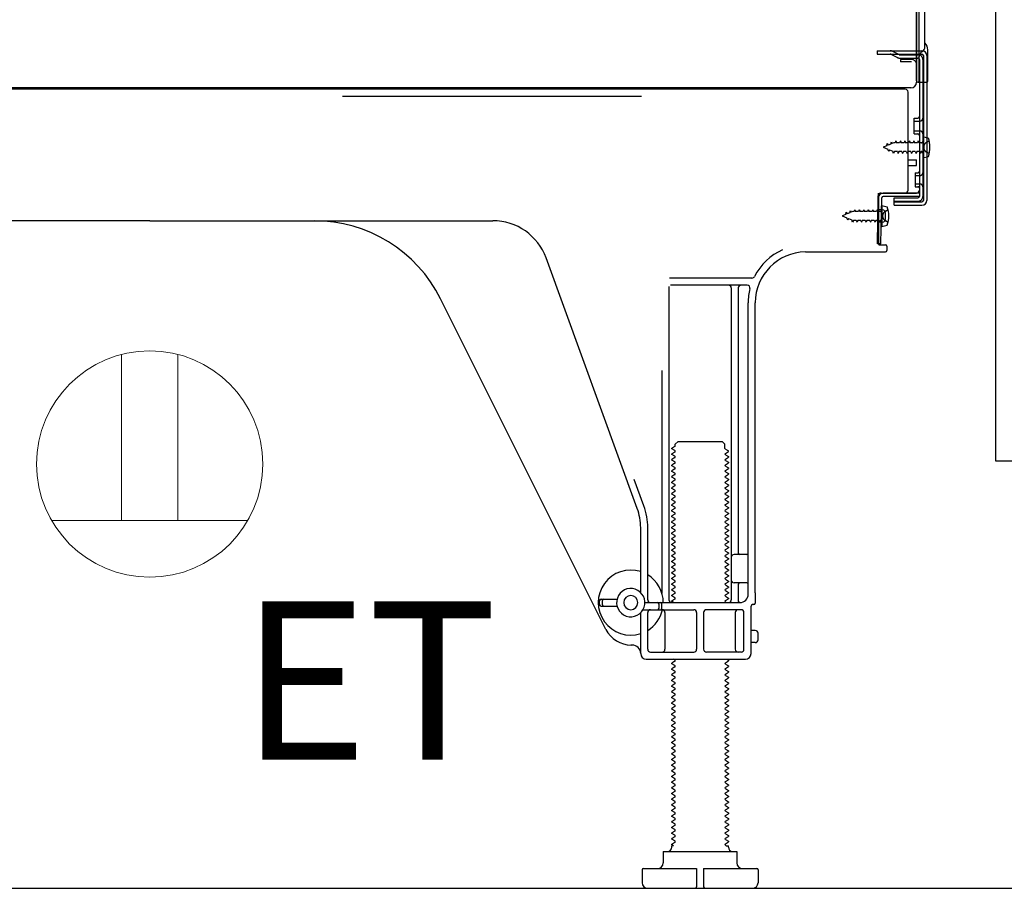
# Model space of a CAD drawing. Extents: x 27948 to 54421, y -22065 to -13195.
# Drawn here: x 50056 to 50404, y -19873 to -19565 of the extents above; entities that cross this region are included whole.
import ezdxf

# ---------------------------------------------------------------- set-up
doc = ezdxf.new("R2010")
doc.units = 0
doc.header["$LTSCALE"] = 50
doc.header["$MEASUREMENT"] = 0
doc.linetypes.add('HIDDEN', pattern=[0.375, 0.25, -0.125])
doc.linetypes.add('HIDDENNEW0', pattern=[4.5, 3, -1.5])
doc.layers.get('DEFPOINTS').update_dxf_attribs({"color": 146, "linetype": 'CONTINUOUS'})
for name, color, linetype in [('120-キャビネット（外）', 7, 'CONTINUOUS'), ('121-キャビネット（中）', 253, 'HIDDEN'), ('150-機器', 8, 'CONTINUOUS'), ('160-文字', 254, 'CONTINUOUS')]:
    doc.layers.add(name, color=color, linetype=linetype)
doc.styles.add('ＭＳ ゴシック', font='txt', dxfattribs={"height": 10})

# ---------------------------------------------------------------- blocks, each defined once
blk = doc.blocks.new('ｺﾝｾﾝﾄ 展開用')
at = {"layer": '160-文字', "color": 4, "linetype": 'Continuous', "lineweight": 20}
for p, q in [((-20, 34.64), (-20, -34.64)), ((38.73, 10), (-20, 10)), ((38.73, -10), (-20, -10))]:
    blk.add_line(p, q, dxfattribs=at)
blk.add_circle((0, 0), 40, dxfattribs=at)
blk = doc.blocks.new('A$C10992')
at = {"layer": '121-キャビネット（中）', "linetype": 'Continuous', "flags": 128}
blk.add_lwpolyline([(-16, -1), (-16, -669), (-42, -669), (-42, -1)], close=True, dxfattribs=at)
blk = doc.blocks.new('A$C29902')
at = {"layer": '120-キャビネット（外）'}
blk.add_blockref('A$C10992', (0, 0), dxfattribs=at)
blk = doc.blocks.new('A$C26669')
at = {"layer": '121-キャビネット（中）'}
blk.add_blockref('A$C29902', (0, 0), dxfattribs=at)

msp = doc.modelspace()

# ---------------------------------------------------------------- linework, layer by layer
at = {"layer": '121-キャビネット（中）', "linetype": 'Continuous', "ltscale": 2}
msp.add_line((49895.83, -19872.51), (50442.83, -19872.51), dxfattribs=at)
at = {"layer": '150-機器', "color": 13, "linetype": 'Continuous'}
for p, q in [((50373.79, -19587.01), (50373.79, -19472.51)), ((50372.79, -19539.51), (50372.79, -19587.51)), ((50372.79, -19572.71), (50372.79, -19551.88)), ((50375.79, -19575.02), (50375.79, -19562.53)), ((50373.79, -19570.38), (50373.79, -19565.51)), ((50372.79, -19587.01), (50372.79, -19572.71)), ((50373.83, -19576.41), (50374.73, -19576.41)), ((50373.83, -19577.61), (50374.73, -19577.61)), ((50375.23, -19578.11), (50375.23, -19629.31)), ((50376.43, -19578.11), (50376.43, -19629.31)), ((50376.79, -19587.01), (50376.79, -19576.07)), ((50373.83, -19579.51), (50373.83, -19627.91)), ((50373.3, -19587.51), (50376.29, -19587.51)), ((50373.83, -19587.01), (50373.83, -19593.51)), ((50368.83, -19590.01), (49834.83, -19590.01)), ((50370.95, -19589.51), (49838.79, -19589.51)), ((50357.37, -19589.92), (50357.24, -19590.01)), ((50369.83, -19625.71), (50369.83, -19591.01)), ((50372.03, -19600.26), (50373.33, -19600.26)), ((50372.03, -19605.76), (50372.03, -19600.26)), ((50372.03, -19605.76), (50373.33, -19605.76)), ((50373.83, -19606.21), (50373.83, -19625.71)), ((50373.83, -19607.8), (50373.83, -19625.71)), ((50375.03, -19606.76), (50375.03, -19614.26)), ((50375.03, -19606.76), (50376.99, -19607.26)), ((50369.83, -19615.01), (50372.83, -19615.01)), ((50372.83, -19617.01), (50372.83, -19615.01)), ((50375.03, -19614.26), (50376.99, -19613.76)), ((50369.83, -19617.01), (50372.83, -19617.01)), ((50359.3, -19628.38), (50359.33, -19626.71)), ((50360.33, -19626.71), (50372.83, -19626.71)), ((50373.83, -19626.71), (50361, -19626.71)), ((50373.83, -19626.71), (50373.83, -19627.91)), ((50359.05, -19644.7), (50359.3, -19628.38)), ((50359.33, -19627.57), (50359.33, -19644.71)), ((50360.25, -19644.72), (50360.5, -19628.4)), ((50373.83, -19627.91), (50361, -19627.91)), ((50364.93, -19631.01), (50364.93, -19628.41)), ((50364.93, -19628.41), (50373.33, -19628.41)), ((50364.93, -19629.81), (50374.73, -19629.81)), ((50360.83, -19632.67), (50359.33, -19632.67)), ((50360.53, -19631.07), (50360.53, -19638.57)), ((50360.53, -19631.07), (50362.49, -19631.57)), ((50361.83, -19635.97), (50361.83, -19633.67)), ((50364.93, -19631.01), (50374.73, -19631.01)), ((50101.83, -19636.51), (49980.55, -19636.51)), ((50101.83, -19636.51), (50223.11, -19636.51)), ((50360.83, -19636.97), (50359.33, -19636.97)), ((50360.53, -19638.57), (50362.49, -19638.07)), ((50333.56, -19647.51), (50361.83, -19647.51)), ((50360.25, -19644.72), (50359.05, -19644.7)), ((50359.63, -19645.01), (50361.83, -19645.01)), ((50362.33, -19645.51), (50362.33, -19647.01)), ((50274.12, -19738.19), (50241.9, -19649.67)), ((50314.67, -19656.76), (50285.54, -19656.76)), ((50285.33, -19659.76), (50285.33, -19770.51)), ((50312.98, -19659.26), (50285.83, -19659.26)), ((50307.33, -19660.26), (50307.33, -19770.51)), ((50309.83, -19660.26), (50309.83, -19754.01)), ((50263.07, -19780.98), (50204.65, -19664.15)), ((50313.33, -19768.51), (50313.33, -19665.51)), ((50315.83, -19768.09), (50315.83, -19665.51)), ((50282.83, -19689.48), (50282.83, -19768.15)), ((50287.41, -19716.26), (50286.33, -19716.88)), ((50286.33, -19717.13), (50286.33, -19716.88)), ((50287.41, -19717.76), (50286.33, -19717.13)), ((50287.56, -19715.51), (50288.56, -19714.51)), ((50287.56, -19716.01), (50287.56, -19715.51)), ((50288.56, -19714.51), (50304.1, -19714.51)), ((50305.1, -19715.51), (50304.1, -19714.51)), ((50305.1, -19717.01), (50305.1, -19715.51)), ((50305.25, -19717.26), (50306.33, -19717.88)), ((50287.41, -19718.26), (50286.33, -19718.88)), ((50286.33, -19719.13), (50286.33, -19718.88)), ((50287.41, -19719.76), (50286.33, -19719.13)), ((50287.41, -19720.26), (50286.33, -19720.88)), ((50286.33, -19721.13), (50286.33, -19720.88)), ((50305.25, -19718.76), (50306.33, -19718.13)), ((50305.25, -19719.26), (50306.33, -19719.88)), ((50305.25, -19720.76), (50306.33, -19720.13)), ((50306.33, -19718.13), (50306.33, -19717.88)), ((50306.33, -19719.88), (50306.33, -19720.13)), ((50287.41, -19721.76), (50286.33, -19721.13)), ((50287.41, -19722.26), (50286.33, -19722.88)), ((50286.33, -19723.13), (50286.33, -19722.88)), ((50287.41, -19723.76), (50286.33, -19723.13)), ((50287.41, -19724.26), (50286.33, -19724.88)), ((50305.25, -19721.26), (50306.33, -19721.88)), ((50305.25, -19722.76), (50306.33, -19722.13)), ((50305.25, -19723.26), (50306.33, -19723.88)), ((50305.25, -19724.76), (50306.33, -19724.13)), ((50306.33, -19721.88), (50306.33, -19722.13)), ((50306.33, -19723.88), (50306.33, -19724.13)), ((50276.47, -19737.34), (50273.08, -19728.02)), ((50286.33, -19725.13), (50286.33, -19724.88)), ((50287.41, -19725.76), (50286.33, -19725.13)), ((50287.41, -19726.26), (50286.33, -19726.88)), ((50286.33, -19727.13), (50286.33, -19726.88)), ((50287.41, -19727.76), (50286.33, -19727.13)), ((50305.25, -19725.26), (50306.33, -19725.88)), ((50305.25, -19726.76), (50306.33, -19726.13)), ((50305.25, -19727.26), (50306.33, -19727.88)), ((50306.33, -19725.88), (50306.33, -19726.13)), ((50306.33, -19727.88), (50306.33, -19728.13)), ((50287.41, -19728.26), (50286.33, -19728.88)), ((50286.33, -19729.13), (50286.33, -19728.88)), ((50287.41, -19729.76), (50286.33, -19729.13)), ((50287.41, -19730.26), (50286.33, -19730.88)), ((50286.33, -19731.13), (50286.33, -19730.88)), ((50287.41, -19731.76), (50286.33, -19731.13)), ((50305.25, -19728.76), (50306.33, -19728.13)), ((50305.25, -19729.26), (50306.33, -19729.88)), ((50305.25, -19730.76), (50306.33, -19730.13)), ((50305.25, -19731.26), (50306.33, -19731.88)), ((50306.33, -19729.88), (50306.33, -19730.13)), ((50287.41, -19732.26), (50286.33, -19732.88)), ((50286.33, -19733.13), (50286.33, -19732.88)), ((50287.41, -19733.76), (50286.33, -19733.13)), ((50287.41, -19734.26), (50286.33, -19734.88)), ((50286.33, -19735.13), (50286.33, -19734.88)), ((50305.25, -19732.76), (50306.33, -19732.13)), ((50305.25, -19733.26), (50306.33, -19733.88)), ((50305.25, -19734.76), (50306.33, -19734.13)), ((50306.33, -19731.88), (50306.33, -19732.13)), ((50306.33, -19733.88), (50306.33, -19734.13)), ((50287.41, -19735.76), (50286.33, -19735.13)), ((50287.41, -19736.26), (50286.33, -19736.88)), ((50286.33, -19737.13), (50286.33, -19736.88)), ((50287.41, -19737.76), (50286.33, -19737.13)), ((50287.41, -19738.26), (50286.33, -19738.88)), ((50305.25, -19735.26), (50306.33, -19735.88)), ((50305.25, -19736.76), (50306.33, -19736.13)), ((50305.25, -19737.26), (50306.33, -19737.88)), ((50305.25, -19738.76), (50306.33, -19738.13)), ((50306.33, -19735.88), (50306.33, -19736.13)), ((50306.33, -19737.88), (50306.33, -19738.13)), ((50286.33, -19739.13), (50286.33, -19738.88)), ((50287.41, -19739.76), (50286.33, -19739.13)), ((50287.41, -19740.26), (50286.33, -19740.88)), ((50286.33, -19741.13), (50286.33, -19740.88)), ((50287.41, -19741.76), (50286.33, -19741.13)), ((50305.25, -19739.26), (50306.33, -19739.88)), ((50305.25, -19740.76), (50306.33, -19740.13)), ((50305.25, -19741.26), (50306.33, -19741.88)), ((50306.33, -19739.88), (50306.33, -19740.13)), ((50306.33, -19741.88), (50306.33, -19742.13)), ((50275.33, -19767.94), (50275.33, -19745.03)), ((50277.83, -19770.51), (50277.83, -19745.03)), ((50287.41, -19742.26), (50286.33, -19742.88)), ((50286.33, -19743.13), (50286.33, -19742.88)), ((50287.41, -19743.76), (50286.33, -19743.13)), ((50287.41, -19744.26), (50286.33, -19744.88)), ((50286.33, -19745.13), (50286.33, -19744.88)), ((50287.41, -19745.76), (50286.33, -19745.13)), ((50305.25, -19742.76), (50306.33, -19742.13)), ((50305.25, -19743.26), (50306.33, -19743.88)), ((50305.25, -19744.76), (50306.33, -19744.13)), ((50305.25, -19745.26), (50306.33, -19745.88)), ((50306.33, -19743.88), (50306.33, -19744.13)), ((50287.41, -19746.26), (50286.33, -19746.88)), ((50286.33, -19747.13), (50286.33, -19746.88)), ((50287.41, -19747.76), (50286.33, -19747.13)), ((50287.41, -19748.26), (50286.33, -19748.88)), ((50286.33, -19749.13), (50286.33, -19748.88)), ((50305.25, -19746.76), (50306.33, -19746.13)), ((50305.25, -19747.26), (50306.33, -19747.88)), ((50305.25, -19748.76), (50306.33, -19748.13)), ((50306.33, -19745.88), (50306.33, -19746.13)), ((50306.33, -19747.88), (50306.33, -19748.13)), ((50287.41, -19749.76), (50286.33, -19749.13)), ((50287.41, -19750.26), (50286.33, -19750.88)), ((50286.33, -19751.13), (50286.33, -19750.88)), ((50287.41, -19751.76), (50286.33, -19751.13)), ((50287.41, -19752.26), (50286.33, -19752.88)), ((50305.25, -19749.26), (50306.33, -19749.88)), ((50305.25, -19750.76), (50306.33, -19750.13)), ((50305.25, -19751.26), (50306.33, -19751.88)), ((50305.25, -19752.76), (50306.33, -19752.13)), ((50306.33, -19749.88), (50306.33, -19750.13)), ((50306.33, -19751.88), (50306.33, -19752.13)), ((50286.33, -19753.13), (50286.33, -19752.88)), ((50287.41, -19753.76), (50286.33, -19753.13)), ((50287.41, -19754.26), (50286.33, -19754.88)), ((50286.33, -19755.13), (50286.33, -19754.88)), ((50287.41, -19755.76), (50286.33, -19755.13)), ((50305.25, -19753.26), (50306.33, -19753.88)), ((50305.25, -19754.76), (50306.33, -19754.13)), ((50305.25, -19755.26), (50306.33, -19755.88)), ((50306.33, -19753.88), (50306.33, -19754.13)), ((50312.83, -19754.51), (50308.33, -19754.51)), ((50287.41, -19756.26), (50286.33, -19756.88)), ((50286.33, -19757.13), (50286.33, -19756.88)), ((50287.41, -19757.76), (50286.33, -19757.13)), ((50287.41, -19758.26), (50286.33, -19758.88)), ((50286.33, -19759.13), (50286.33, -19758.88)), ((50287.41, -19759.76), (50286.33, -19759.13)), ((50305.25, -19756.76), (50306.33, -19756.13)), ((50305.25, -19757.26), (50306.33, -19757.88)), ((50305.25, -19758.76), (50306.33, -19758.13)), ((50305.25, -19759.26), (50306.33, -19759.88)), ((50306.33, -19755.88), (50306.33, -19756.13)), ((50306.33, -19757.88), (50306.33, -19758.13)), ((50313.33, -19761.51), (50313.33, -19757.51)), ((50287.41, -19760.26), (50286.33, -19760.88)), ((50286.33, -19761.13), (50286.33, -19760.88)), ((50287.41, -19761.76), (50286.33, -19761.13)), ((50287.41, -19762.26), (50286.33, -19762.88)), ((50305.25, -19760.76), (50306.33, -19760.13)), ((50305.25, -19761.26), (50306.33, -19761.88)), ((50305.25, -19762.76), (50306.33, -19762.13)), ((50306.33, -19759.88), (50306.33, -19760.13)), ((50306.33, -19761.88), (50306.33, -19762.13)), ((50286.33, -19763.13), (50286.33, -19762.88)), ((50287.41, -19763.76), (50286.33, -19763.13)), ((50287.41, -19764.26), (50286.33, -19764.88)), ((50286.33, -19765.13), (50286.33, -19764.88)), ((50287.41, -19765.76), (50286.33, -19765.13)), ((50287.41, -19766.26), (50286.33, -19766.88)), ((50305.25, -19763.26), (50306.33, -19763.88)), ((50305.25, -19764.76), (50306.33, -19764.13)), ((50305.25, -19765.26), (50306.33, -19765.88)), ((50305.25, -19766.76), (50306.33, -19766.13)), ((50306.33, -19763.88), (50306.33, -19764.13)), ((50306.33, -19765.88), (50306.33, -19766.13)), ((50312.83, -19764.51), (50308.33, -19764.51)), ((50309.83, -19765.01), (50309.83, -19771.01)), ((50286.33, -19767.13), (50286.33, -19766.88)), ((50287.41, -19767.76), (50286.33, -19767.13)), ((50287.41, -19768.26), (50286.33, -19768.88)), ((50286.33, -19769.13), (50286.33, -19768.88)), ((50287.41, -19769.76), (50286.33, -19769.13)), ((50305.25, -19767.26), (50306.33, -19767.88)), ((50305.25, -19768.76), (50306.33, -19768.13)), ((50305.25, -19769.26), (50306.33, -19769.88)), ((50306.33, -19767.88), (50306.33, -19768.13)), ((50315.83, -19768.09), (50315.83, -19771.71)), ((50260.83, -19772.26), (50260.83, -19770.76)), ((50261.33, -19770.26), (50266.99, -19770.26)), ((50261.33, -19772.76), (50266.99, -19772.76)), ((50261.83, -19772.26), (50261.83, -19770.76)), ((50276.83, -19771.51), (50310.33, -19771.51)), ((50281.83, -19773.51), (50281.83, -19772.01)), ((50282.83, -19773.51), (50282.83, -19772.01)), ((50287.41, -19770.26), (50286.33, -19770.88)), ((50286.33, -19771.13), (50286.33, -19770.88)), ((50286.98, -19771.51), (50286.33, -19771.13)), ((50305.25, -19770.76), (50306.33, -19770.13)), ((50305.25, -19771.26), (50305.68, -19771.51)), ((50306.33, -19769.88), (50306.33, -19770.13)), ((50314.33, -19789.51), (50314.33, -19772.71)), ((50315.33, -19772.21), (50314.83, -19772.21)), ((50275.33, -19789.51), (50275.33, -19775.08)), ((50276.16, -19774.01), (50294.08, -19774.01)), ((50277.83, -19788.01), (50277.83, -19775.01)), ((50283.9, -19775.01), (50283.9, -19788.01)), ((50295.08, -19775.01), (50295.08, -19788.01)), ((50297.58, -19775.01), (50297.58, -19788.01)), ((50310.83, -19774.01), (50298.58, -19774.01)), ((50308.76, -19775.01), (50308.76, -19788.01)), ((50311.83, -19788.01), (50311.83, -19775.01)), ((50315.83, -19781.36), (50314.33, -19781.36)), ((50316.83, -19784.66), (50316.83, -19782.36)), ((50272.33, -19786.51), (50271.83, -19786.51)), ((50315.83, -19785.66), (50314.33, -19785.66)), ((50278.83, -19789.01), (50294.08, -19789.01)), ((50310.83, -19789.01), (50298.58, -19789.01)), ((50277.33, -19791.51), (50312.33, -19791.51)), ((50287.41, -19792.26), (50286.33, -19792.88)), ((50286.33, -19793.13), (50286.33, -19792.88)), ((50287.41, -19793.76), (50286.33, -19793.13)), ((50287.41, -19791.76), (50286.98, -19791.51)), ((50305.25, -19792.76), (50306.33, -19792.13)), ((50305.25, -19793.26), (50306.33, -19793.88)), ((50305.25, -19794.76), (50306.33, -19794.13)), ((50305.68, -19791.51), (50306.33, -19791.88)), ((50306.33, -19791.88), (50306.33, -19792.13)), ((50306.33, -19793.88), (50306.33, -19794.13)), ((50287.41, -19794.26), (50286.33, -19794.88)), ((50286.33, -19795.13), (50286.33, -19794.88)), ((50287.41, -19795.76), (50286.33, -19795.13)), ((50287.41, -19796.26), (50286.33, -19796.88)), ((50286.33, -19797.13), (50286.33, -19796.88)), ((50287.41, -19797.76), (50286.33, -19797.13)), ((50305.25, -19795.26), (50306.33, -19795.88)), ((50305.25, -19796.76), (50306.33, -19796.13)), ((50305.25, -19797.26), (50306.33, -19797.88)), ((50306.33, -19795.88), (50306.33, -19796.13)), ((50287.41, -19798.26), (50286.33, -19798.88)), ((50286.33, -19799.13), (50286.33, -19798.88)), ((50287.41, -19799.76), (50286.33, -19799.13)), ((50287.41, -19800.26), (50286.33, -19800.88)), ((50286.33, -19801.13), (50286.33, -19800.88)), ((50305.25, -19798.76), (50306.33, -19798.13)), ((50305.25, -19799.26), (50306.33, -19799.88)), ((50305.25, -19800.76), (50306.33, -19800.13)), ((50306.33, -19797.88), (50306.33, -19798.13)), ((50306.33, -19799.88), (50306.33, -19800.13)), ((50287.41, -19801.76), (50286.33, -19801.13)), ((50287.41, -19802.26), (50286.33, -19802.88)), ((50286.33, -19803.13), (50286.33, -19802.88)), ((50287.41, -19803.76), (50286.33, -19803.13)), ((50287.41, -19804.26), (50286.33, -19804.88)), ((50305.25, -19801.26), (50306.33, -19801.88)), ((50305.25, -19802.76), (50306.33, -19802.13)), ((50305.25, -19803.26), (50306.33, -19803.88)), ((50305.25, -19804.76), (50306.33, -19804.13)), ((50306.33, -19801.88), (50306.33, -19802.13)), ((50306.33, -19803.88), (50306.33, -19804.13)), ((50286.33, -19805.13), (50286.33, -19804.88)), ((50287.41, -19805.76), (50286.33, -19805.13)), ((50287.41, -19806.26), (50286.33, -19806.88)), ((50286.33, -19807.13), (50286.33, -19806.88)), ((50287.41, -19807.76), (50286.33, -19807.13)), ((50305.25, -19805.26), (50306.33, -19805.88)), ((50305.25, -19806.76), (50306.33, -19806.13)), ((50305.25, -19807.26), (50306.33, -19807.88)), ((50306.33, -19805.88), (50306.33, -19806.13)), ((50306.33, -19807.88), (50306.33, -19808.13)), ((50287.41, -19808.26), (50286.33, -19808.88)), ((50286.33, -19809.13), (50286.33, -19808.88)), ((50287.41, -19809.76), (50286.33, -19809.13)), ((50287.41, -19810.26), (50286.33, -19810.88)), ((50286.33, -19811.13), (50286.33, -19810.88)), ((50287.41, -19811.76), (50286.33, -19811.13)), ((50305.25, -19808.76), (50306.33, -19808.13)), ((50305.25, -19809.26), (50306.33, -19809.88)), ((50305.25, -19810.76), (50306.33, -19810.13)), ((50305.25, -19811.26), (50306.33, -19811.88)), ((50306.33, -19809.88), (50306.33, -19810.13)), ((50287.41, -19812.26), (50286.33, -19812.88)), ((50286.33, -19813.13), (50286.33, -19812.88)), ((50287.41, -19813.76), (50286.33, -19813.13)), ((50287.41, -19814.26), (50286.33, -19814.88)), ((50286.33, -19815.13), (50286.33, -19814.88)), ((50305.25, -19812.76), (50306.33, -19812.13)), ((50305.25, -19813.26), (50306.33, -19813.88)), ((50305.25, -19814.76), (50306.33, -19814.13)), ((50306.33, -19811.88), (50306.33, -19812.13)), ((50306.33, -19813.88), (50306.33, -19814.13)), ((50287.41, -19815.76), (50286.33, -19815.13)), ((50287.41, -19816.26), (50286.33, -19816.88)), ((50286.33, -19817.13), (50286.33, -19816.88)), ((50287.41, -19817.76), (50286.33, -19817.13)), ((50287.41, -19818.26), (50286.33, -19818.88)), ((50305.25, -19815.26), (50306.33, -19815.88)), ((50305.25, -19816.76), (50306.33, -19816.13)), ((50305.25, -19817.26), (50306.33, -19817.88)), ((50305.25, -19818.76), (50306.33, -19818.13)), ((50306.33, -19815.88), (50306.33, -19816.13)), ((50306.33, -19817.88), (50306.33, -19818.13)), ((50286.33, -19819.13), (50286.33, -19818.88)), ((50287.41, -19819.76), (50286.33, -19819.13)), ((50287.41, -19820.26), (50286.33, -19820.88)), ((50286.33, -19821.13), (50286.33, -19820.88)), ((50287.41, -19821.76), (50286.33, -19821.13)), ((50305.25, -19819.26), (50306.33, -19819.88)), ((50305.25, -19820.76), (50306.33, -19820.13)), ((50305.25, -19821.26), (50306.33, -19821.88)), ((50306.33, -19819.88), (50306.33, -19820.13)), ((50306.33, -19821.88), (50306.33, -19822.13)), ((50287.41, -19822.26), (50286.33, -19822.88)), ((50286.33, -19823.13), (50286.33, -19822.88)), ((50287.41, -19823.76), (50286.33, -19823.13)), ((50287.41, -19824.26), (50286.33, -19824.88)), ((50286.33, -19825.13), (50286.33, -19824.88)), ((50287.41, -19825.76), (50286.33, -19825.13)), ((50305.25, -19822.76), (50306.33, -19822.13)), ((50305.25, -19823.26), (50306.33, -19823.88)), ((50305.25, -19824.76), (50306.33, -19824.13)), ((50305.25, -19825.26), (50306.33, -19825.88)), ((50306.33, -19823.88), (50306.33, -19824.13)), ((50287.41, -19826.26), (50286.33, -19826.88)), ((50286.33, -19827.13), (50286.33, -19826.88)), ((50287.41, -19827.76), (50286.33, -19827.13)), ((50287.41, -19828.26), (50286.33, -19828.88)), ((50286.33, -19829.13), (50286.33, -19828.88)), ((50305.25, -19826.76), (50306.33, -19826.13)), ((50305.25, -19827.26), (50306.33, -19827.88)), ((50305.25, -19828.76), (50306.33, -19828.13)), ((50306.33, -19825.88), (50306.33, -19826.13)), ((50306.33, -19827.88), (50306.33, -19828.13)), ((50287.41, -19829.76), (50286.33, -19829.13)), ((50287.41, -19830.26), (50286.33, -19830.88)), ((50286.33, -19831.13), (50286.33, -19830.88)), ((50287.41, -19831.76), (50286.33, -19831.13)), ((50287.41, -19832.26), (50286.33, -19832.88)), ((50305.25, -19829.26), (50306.33, -19829.88)), ((50305.25, -19830.76), (50306.33, -19830.13)), ((50305.25, -19831.26), (50306.33, -19831.88)), ((50305.25, -19832.76), (50306.33, -19832.13)), ((50306.33, -19829.88), (50306.33, -19830.13)), ((50306.33, -19831.88), (50306.33, -19832.13)), ((50286.33, -19833.13), (50286.33, -19832.88)), ((50287.41, -19833.76), (50286.33, -19833.13)), ((50287.41, -19834.26), (50286.33, -19834.88)), ((50286.33, -19835.13), (50286.33, -19834.88)), ((50287.41, -19835.76), (50286.33, -19835.13)), ((50305.25, -19833.26), (50306.33, -19833.88)), ((50305.25, -19834.76), (50306.33, -19834.13)), ((50305.25, -19835.26), (50306.33, -19835.88)), ((50306.33, -19833.88), (50306.33, -19834.13)), ((50306.33, -19835.88), (50306.33, -19836.13)), ((50287.41, -19836.26), (50286.33, -19836.88)), ((50286.33, -19837.13), (50286.33, -19836.88)), ((50287.41, -19837.76), (50286.33, -19837.13)), ((50287.41, -19838.26), (50286.33, -19838.88)), ((50286.33, -19839.13), (50286.33, -19838.88)), ((50287.41, -19839.76), (50286.33, -19839.13)), ((50305.25, -19836.76), (50306.33, -19836.13)), ((50305.25, -19837.26), (50306.33, -19837.88)), ((50305.25, -19838.76), (50306.33, -19838.13)), ((50305.25, -19839.26), (50306.33, -19839.88)), ((50306.33, -19837.88), (50306.33, -19838.13)), ((50287.41, -19840.26), (50286.33, -19840.88)), ((50286.33, -19841.13), (50286.33, -19840.88)), ((50287.41, -19841.76), (50286.33, -19841.13)), ((50287.41, -19842.26), (50286.33, -19842.88)), ((50305.25, -19840.76), (50306.33, -19840.13)), ((50305.25, -19841.26), (50306.33, -19841.88)), ((50305.25, -19842.76), (50306.33, -19842.13)), ((50306.33, -19839.88), (50306.33, -19840.13)), ((50306.33, -19841.88), (50306.33, -19842.13)), ((50286.33, -19843.13), (50286.33, -19842.88)), ((50287.41, -19843.76), (50286.33, -19843.13)), ((50287.41, -19844.26), (50286.33, -19844.88)), ((50286.33, -19845.13), (50286.33, -19844.88)), ((50287.41, -19845.76), (50286.33, -19845.13)), ((50287.41, -19846.26), (50286.33, -19846.88)), ((50305.25, -19843.26), (50306.33, -19843.88)), ((50305.25, -19844.76), (50306.33, -19844.13)), ((50305.25, -19845.26), (50306.33, -19845.88)), ((50305.25, -19846.76), (50306.33, -19846.13)), ((50306.33, -19843.88), (50306.33, -19844.13)), ((50306.33, -19845.88), (50306.33, -19846.13)), ((50286.33, -19847.13), (50286.33, -19846.88)), ((50287.41, -19847.76), (50286.33, -19847.13)), ((50287.41, -19848.26), (50286.33, -19848.88)), ((50286.33, -19849.13), (50286.33, -19848.88)), ((50287.41, -19849.76), (50286.33, -19849.13)), ((50305.25, -19847.26), (50306.33, -19847.88)), ((50305.25, -19848.76), (50306.33, -19848.13)), ((50305.25, -19849.26), (50306.33, -19849.88)), ((50306.33, -19847.88), (50306.33, -19848.13)), ((50287.41, -19850.26), (50286.33, -19850.88)), ((50286.33, -19851.13), (50286.33, -19850.88)), ((50287.41, -19851.76), (50286.33, -19851.13)), ((50287.41, -19852.26), (50286.33, -19852.88)), ((50286.33, -19853.13), (50286.33, -19852.88)), ((50287.41, -19853.76), (50286.33, -19853.13)), ((50305.25, -19850.76), (50306.33, -19850.13)), ((50305.25, -19851.26), (50306.33, -19851.88)), ((50305.25, -19852.76), (50306.33, -19852.13)), ((50305.25, -19853.26), (50306.33, -19853.88)), ((50306.33, -19849.88), (50306.33, -19850.13)), ((50306.33, -19851.88), (50306.33, -19852.13)), ((50287.41, -19854.26), (50286.33, -19854.88)), ((50286.33, -19855.13), (50286.33, -19854.88)), ((50287.41, -19855.76), (50286.33, -19855.13)), ((50287.41, -19856.26), (50286.33, -19856.88)), ((50305.25, -19854.76), (50306.33, -19854.13)), ((50305.25, -19855.26), (50306.33, -19855.88)), ((50305.25, -19856.76), (50306.33, -19856.13)), ((50306.33, -19853.88), (50306.33, -19854.13)), ((50306.33, -19855.88), (50306.33, -19856.13)), ((50283.33, -19859.51), (50309.33, -19859.51)), ((50283.33, -19859.51), (50283.33, -19863.51)), ((50286.33, -19857.13), (50286.33, -19856.88)), ((50286.98, -19857.51), (50286.33, -19857.13)), ((50286.33, -19858.01), (50286.33, -19857.51)), ((50286.98, -19857.51), (50286.33, -19857.51)), ((50305.25, -19857.26), (50305.68, -19857.51)), ((50305.68, -19857.51), (50306.33, -19857.51)), ((50306.33, -19858.01), (50306.33, -19857.51)), ((50309.33, -19859.51), (50309.33, -19863.51)), ((50275.83, -19866.01), (50275.83, -19870.51)), ((50276.33, -19865.51), (50295.08, -19865.51)), ((50295.08, -19865.51), (50295.08, -19872.01)), ((50297.58, -19865.51), (50297.58, -19872.01)), ((50297.58, -19865.51), (50316.33, -19865.51)), ((50316.83, -19866.01), (50316.83, -19870.51)), ((50277.83, -19872.51), (50314.83, -19872.51))]:
    msp.add_line(p, q, dxfattribs=at)
at = {"layer": '150-機器', "color": 13, "linetype": 'HIDDENNEW0'}
for p, q in [((50358.93, -19576.41), (50358.93, -19577.61)), ((50358.93, -19576.41), (50373.83, -19576.41)), ((50358.93, -19577.61), (50373.83, -19577.61)), ((50363.75, -19577.66), (50366.05, -19578.81)), ((50364.33, -19576.61), (50366.62, -19577.75)), ((50366.85, -19577.81), (50373.33, -19577.81)), ((50366.89, -19579.01), (50373.33, -19579.01)), ((50367.13, -19579.51), (50367.13, -19580.31)), ((50371.03, -19579.51), (50367.13, -19579.51)), ((50371.03, -19580.31), (50367.13, -19580.31)), ((50375.03, -19579.51), (50375.03, -19627.91)), ((50372.03, -19601.26), (50374.03, -19601.26)), ((50372.03, -19604.76), (50374.03, -19604.76)), ((50362.32, -19609.97), (50362.49, -19609.2)), ((50362.49, -19609.2), (50362.81, -19609.77)), ((50363.76, -19609.38), (50362.81, -19609.77)), ((50363.76, -19609.38), (50363.97, -19608.59)), ((50363.97, -19608.59), (50364.24, -19609.18)), ((50364.77, -19608.96), (50364.24, -19609.18)), ((50365.24, -19608.96), (50364.77, -19608.96)), ((50365.5, -19608.31), (50365.24, -19608.96)), ((50365.5, -19608.31), (50365.77, -19608.96)), ((50366.82, -19608.96), (50365.77, -19608.96)), ((50367.09, -19608.31), (50366.82, -19608.96)), ((50367.09, -19608.31), (50367.36, -19608.96)), ((50368.41, -19608.96), (50367.36, -19608.96)), ((50368.68, -19608.31), (50368.41, -19608.96)), ((50368.68, -19608.31), (50368.95, -19608.96)), ((50370, -19608.96), (50368.95, -19608.96)), ((50370.27, -19608.31), (50370, -19608.96)), ((50370.27, -19608.31), (50370.54, -19608.96)), ((50371.59, -19608.96), (50370.54, -19608.96)), ((50371.85, -19608.31), (50371.59, -19608.96)), ((50371.85, -19608.31), (50372.12, -19608.96)), ((50373.17, -19608.96), (50372.12, -19608.96)), ((50373.44, -19608.31), (50373.17, -19608.96)), ((50373.44, -19608.31), (50373.71, -19608.96)), ((50374.53, -19608.96), (50373.71, -19608.96)), ((50376.37, -19608.76), (50377.27, -19608.26)), ((50362.32, -19609.97), (50361.03, -19610.51)), ((50361.03, -19610.51), (50362.63, -19611.17)), ((50363, -19612.03), (50362.63, -19611.17)), ((50363.23, -19611.42), (50363, -19612.03)), ((50363.23, -19611.42), (50364.4, -19611.9)), ((50364.71, -19612.71), (50364.4, -19611.9)), ((50364.98, -19612.06), (50364.71, -19612.71)), ((50366.03, -19612.06), (50364.98, -19612.06)), ((50366.03, -19612.06), (50366.3, -19612.71)), ((50366.57, -19612.06), (50366.3, -19612.71)), ((50367.62, -19612.06), (50366.57, -19612.06)), ((50367.62, -19612.06), (50367.89, -19612.71)), ((50368.15, -19612.06), (50367.89, -19612.71)), ((50369.2, -19612.06), (50368.15, -19612.06)), ((50369.2, -19612.06), (50369.47, -19612.71)), ((50369.74, -19612.06), (50369.47, -19612.71)), ((50370.79, -19612.06), (50369.74, -19612.06)), ((50370.79, -19612.06), (50371.06, -19612.71)), ((50371.33, -19612.06), (50371.06, -19612.71)), ((50372.38, -19612.06), (50371.33, -19612.06)), ((50372.38, -19612.06), (50372.65, -19612.71)), ((50372.92, -19612.06), (50372.65, -19612.71)), ((50373.97, -19612.06), (50372.92, -19612.06)), ((50373.97, -19612.06), (50374.24, -19612.71)), ((50374.5, -19612.06), (50374.24, -19612.71)), ((50374.53, -19612.06), (50374.5, -19612.06)), ((50377.27, -19612.76), (50376.37, -19612.25)), ((50372.33, -19619.51), (50373.33, -19619.51)), ((50372.33, -19619.51), (50372.33, -19624.51)), ((50372.33, -19620.51), (50374.03, -19620.51)), ((50372.33, -19623.51), (50374.03, -19623.51)), ((50372.33, -19624.51), (50373.33, -19624.51)), ((50364.93, -19629.61), (50373.33, -19629.61)), ((50347.82, -19634.28), (50347.99, -19633.51)), ((50347.99, -19633.51), (50348.31, -19634.08)), ((50349.26, -19633.69), (50348.31, -19634.08)), ((50349.26, -19633.69), (50349.47, -19632.9)), ((50349.47, -19632.9), (50349.74, -19633.49)), ((50350.27, -19633.27), (50349.74, -19633.49)), ((50350.74, -19633.27), (50350.27, -19633.27)), ((50351, -19632.62), (50350.74, -19633.27)), ((50351, -19632.62), (50351.27, -19633.27)), ((50352.32, -19633.27), (50351.27, -19633.27)), ((50352.59, -19632.62), (50352.32, -19633.27)), ((50352.59, -19632.62), (50352.86, -19633.27)), ((50353.91, -19633.27), (50352.86, -19633.27)), ((50354.18, -19632.62), (50353.91, -19633.27)), ((50354.18, -19632.62), (50354.45, -19633.27)), ((50355.5, -19633.27), (50354.45, -19633.27)), ((50355.77, -19632.62), (50355.5, -19633.27)), ((50355.77, -19632.62), (50356.04, -19633.27)), ((50357.09, -19633.27), (50356.04, -19633.27)), ((50357.35, -19632.62), (50357.09, -19633.27)), ((50357.35, -19632.62), (50357.62, -19633.27)), ((50358.67, -19633.27), (50357.62, -19633.27)), ((50358.94, -19632.62), (50358.67, -19633.27)), ((50358.94, -19632.62), (50359.21, -19633.27)), ((50360.03, -19633.27), (50359.21, -19633.27)), ((50361.87, -19633.07), (50362.77, -19632.57)), ((50347.82, -19634.28), (50346.53, -19634.82)), ((50346.53, -19634.82), (50348.13, -19635.48)), ((50348.5, -19636.34), (50348.13, -19635.48)), ((50348.73, -19635.73), (50348.5, -19636.34)), ((50348.73, -19635.73), (50349.9, -19636.22)), ((50350.21, -19637.02), (50349.9, -19636.22)), ((50350.48, -19636.37), (50350.21, -19637.02)), ((50351.53, -19636.37), (50350.48, -19636.37)), ((50351.53, -19636.37), (50351.8, -19637.02)), ((50352.07, -19636.37), (50351.8, -19637.02)), ((50353.12, -19636.37), (50352.07, -19636.37)), ((50353.12, -19636.37), (50353.39, -19637.02)), ((50353.66, -19636.37), (50353.39, -19637.02)), ((50354.7, -19636.37), (50353.66, -19636.37)), ((50354.7, -19636.37), (50354.97, -19637.02)), ((50355.24, -19636.37), (50354.97, -19637.02)), ((50356.29, -19636.37), (50355.24, -19636.37)), ((50356.29, -19636.37), (50356.56, -19637.02)), ((50356.83, -19636.37), (50356.56, -19637.02)), ((50357.88, -19636.37), (50356.83, -19636.37)), ((50357.88, -19636.37), (50358.15, -19637.02)), ((50358.42, -19636.37), (50358.15, -19637.02)), ((50359.47, -19636.37), (50358.42, -19636.37)), ((50359.47, -19636.37), (50359.74, -19637.02)), ((50360.01, -19636.37), (50359.74, -19637.02)), ((50360.03, -19636.37), (50360.01, -19636.37)), ((50362.77, -19637.07), (50361.87, -19636.57))]:
    msp.add_line(p, q, dxfattribs=at)
at = {"layer": '150-機器', "color": 13, "linetype": 'Continuous'}
for centre, radius, start, end in [((50373.49, -19576.07), 3.3, 359.9949, 44.9963), ((50375.79, -19578.48), 2, 119.9993, 179.9993), ((50374.73, -19578.11), 1.7, 0, 90), ((50374.73, -19578.11), 0.5, 0, 90), ((50373.79, -19575.02), 2, 299.9993, 359.9993), ((50370.79, -19587.51), 2, 270, 360), ((50370.79, -19587.51), 2, 270, 360), ((50373.29, -19587.01), 0.5, 180, 0), ((50376.29, -19587.01), 0.5, 269.9973, 0.0027), ((50358.7, -19591.91), 2.4, 90.0057, 123.6958), ((50368.83, -19591.01), 1, 0, 90), ((50373.33, -19599.76), 0.5, 270, 360), ((50373.33, -19606.26), 0.5, 0, 90), ((50367.53, -19610.51), 10, 341.0343, 18.9655), ((50361, -19628.41), 1.7, 90.0084, 179.1084), ((50360.33, -19627.71), 1, 90, 180), ((50368.83, -19625.71), 1, 270, 360), ((50372.83, -19625.71), 1, 270, 360), ((50361, -19628.41), 0.5, 90.0112, 179.1112), ((50373.33, -19627.91), 0.5, 270, 360), ((50374.73, -19629.31), 0.5, 270, 360), ((50374.73, -19629.31), 1.7, 270, 360), ((50360.83, -19633.67), 1, 0, 90), ((50353.03, -19634.82), 10, 341.0343, 18.9655), ((50159.93, -19686.51), 50, 26.5647, 89.9996), ((50223.11, -19656.51), 20, 19.9996, 89.9996), ((50360.83, -19635.97), 1, 270, 360), ((50333.83, -19665.51), 20.5, 114.0152, 153.0325), ((50333.83, -19665.51), 18, 90.8618, 180.0003), ((50359.63, -19644.71), 0.3, 180, 270), ((50361.83, -19645.51), 0.5, 0, 90), ((50361.83, -19647.01), 0.5, 270, 360), ((50314.67, -19655.76), 1, 269.9966, 333.0289), ((50306.33, -19660.26), 1, 0, 90), ((50310.83, -19660.26), 1, 90, 180), ((50312.98, -19660.26), 1, 345.8578, 89.9915), ((50333.83, -19665.51), 20.5, 165.8679, 180.0016), ((50287.27, -19716.01), 0.289, 300.0581, 0.0581), ((50305.39, -19717.01), 0.289, 180.0107, 240.0107), ((50287.27, -19718.01), 0.289, 300, 60), ((50287.27, -19720.01), 0.289, 300, 60), ((50305.39, -19719.01), 0.289, 120, 240), ((50305.39, -19721.01), 0.289, 120, 240), ((50287.27, -19722.01), 0.289, 300, 60), ((50287.27, -19724.01), 0.289, 300, 60), ((50305.39, -19723.01), 0.289, 120, 240), ((50287.27, -19726.01), 0.289, 300, 60), ((50287.27, -19728.01), 0.289, 300, 60), ((50305.39, -19725.01), 0.289, 120, 240), ((50305.39, -19727.01), 0.289, 120, 240), ((50287.27, -19730.01), 0.289, 300, 60), ((50305.39, -19729.01), 0.289, 120, 240), ((50305.39, -19731.01), 0.289, 120, 240), ((50287.27, -19732.01), 0.289, 300, 60), ((50287.27, -19734.01), 0.289, 300, 60), ((50305.39, -19733.01), 0.289, 120, 240), ((50305.39, -19735.01), 0.289, 120, 240), ((50255.33, -19745.03), 20, 359.9988, 19.9988), ((50255.33, -19745.03), 22.5, 359.999, 19.999), ((50287.27, -19736.01), 0.289, 300, 60), ((50287.27, -19738.01), 0.289, 300, 60), ((50305.39, -19737.01), 0.289, 120, 240), ((50287.27, -19740.01), 0.289, 300, 60), ((50287.27, -19742.01), 0.289, 300, 60), ((50305.39, -19739.01), 0.289, 120, 240), ((50305.39, -19741.01), 0.289, 120, 240), ((50287.27, -19744.01), 0.289, 300, 60), ((50305.39, -19743.01), 0.289, 120, 240), ((50305.39, -19745.01), 0.289, 120, 240), ((50287.27, -19746.01), 0.289, 300, 60), ((50287.27, -19748.01), 0.289, 300, 60), ((50305.39, -19747.01), 0.289, 120, 240), ((50305.39, -19749.01), 0.289, 120, 240), ((50287.27, -19750.01), 0.289, 300, 60), ((50287.27, -19752.01), 0.289, 300, 60), ((50305.39, -19751.01), 0.289, 120, 240), ((50287.27, -19754.01), 0.289, 300, 60), ((50287.27, -19756.01), 0.289, 300, 60), ((50305.39, -19753.01), 0.289, 120, 240), ((50305.39, -19755.01), 0.289, 120, 240), ((50308.33, -19755.51), 1, 90, 180), ((50310.33, -19754.01), 0.5, 180, 270), ((50312.83, -19754.01), 0.5, 270, 360), ((50287.27, -19758.01), 0.289, 300, 60), ((50305.39, -19757.01), 0.289, 120, 240), ((50305.39, -19759.01), 0.289, 120, 240), ((50271.83, -19771.51), 11.5, 72.2824, 287.7176), ((50271.83, -19771.51), 11.5, 0.0008, 58.5533), ((50287.27, -19760.01), 0.289, 300, 60), ((50287.27, -19762.01), 0.289, 300, 60), ((50305.39, -19761.01), 0.289, 120, 240), ((50305.39, -19763.01), 0.289, 120, 240), ((50287.27, -19764.01), 0.289, 300, 60), ((50287.27, -19766.01), 0.289, 300, 60), ((50305.39, -19765.01), 0.289, 120, 240), ((50308.33, -19763.51), 1, 180, 270), ((50310.33, -19765.01), 0.5, 90, 180), ((50312.83, -19765.01), 0.5, 0, 90), ((50271.83, -19771.51), 5, 71.4484, 251.4484), ((50271.83, -19771.51), 2.5, 0, 180), ((50271.83, -19771.51), 5, 251.4484, 71.4484), ((50287.27, -19768.01), 0.289, 300, 60), ((50287.27, -19770.01), 0.289, 300, 60), ((50305.39, -19767.01), 0.289, 120, 240), ((50305.39, -19769.01), 0.289, 120, 240), ((50310.33, -19768.51), 3, 270, 360), ((50261.33, -19770.76), 0.5, 90, 180), ((50261.33, -19772.26), 0.5, 180, 270), ((50262.33, -19770.76), 0.5, 90, 180), ((50262.33, -19772.26), 0.5, 180, 270), ((50271.83, -19771.51), 2.5, 180, 0), ((50278.83, -19770.51), 1, 180, 270), ((50281.33, -19772.01), 0.5, 0, 90), ((50282.33, -19772.01), 0.5, 0, 90), ((50286.33, -19770.51), 1, 180, 270), ((50305.39, -19771.01), 0.289, 120, 240), ((50306.33, -19770.51), 1, 270, 360), ((50310.33, -19771.01), 0.5, 180, 270), ((50314.83, -19772.71), 0.5, 90, 180), ((50315.33, -19771.71), 0.5, 270, 360), ((50278.83, -19775.01), 1, 90, 180), ((50271.83, -19771.51), 11.5, 301.445, 347.2713), ((50281.33, -19773.51), 0.5, 270, 360), ((50282.33, -19773.51), 0.5, 270, 360), ((50282.9, -19775.01), 1, 0, 90), ((50294.08, -19775.01), 1, 0, 90), ((50298.58, -19775.01), 1, 90, 180), ((50309.76, -19775.01), 1, 90, 180), ((50310.83, -19775.01), 1, 0, 90), ((50272.01, -19776.51), 10, 206.5666, 270.0016), ((50315.83, -19782.36), 1, 0, 90), ((50272.33, -19789.51), 3, 0, 90), ((50315.83, -19784.66), 1, 270, 360), ((50277.33, -19789.51), 2, 180, 270), ((50278.83, -19788.01), 1, 180, 270), ((50282.9, -19788.01), 1, 270, 360), ((50294.08, -19788.01), 1, 270, 360), ((50298.58, -19788.01), 1, 180, 270), ((50309.76, -19788.01), 1, 180, 270), ((50310.83, -19788.01), 1, 270, 360), ((50312.33, -19789.51), 2, 270, 360), ((50287.27, -19792.01), 0.289, 300, 60), ((50287.27, -19794.01), 0.289, 300, 60), ((50305.39, -19793.01), 0.289, 120, 240), ((50287.27, -19796.01), 0.289, 300, 60), ((50305.39, -19795.01), 0.289, 120, 240), ((50305.39, -19797.01), 0.289, 120, 240), ((50287.27, -19798.01), 0.289, 300, 60), ((50287.27, -19800.01), 0.289, 300, 60), ((50305.39, -19799.01), 0.289, 120, 240), ((50305.39, -19801.01), 0.289, 120, 240), ((50287.27, -19802.01), 0.289, 300, 60), ((50287.27, -19804.01), 0.289, 300, 60), ((50305.39, -19803.01), 0.289, 120, 240), ((50287.27, -19806.01), 0.289, 300, 60), ((50287.27, -19808.01), 0.289, 300, 60), ((50305.39, -19805.01), 0.289, 120, 240), ((50305.39, -19807.01), 0.289, 120, 240), ((50287.27, -19810.01), 0.289, 300, 60), ((50305.39, -19809.01), 0.289, 120, 240), ((50305.39, -19811.01), 0.289, 120, 240), ((50287.27, -19812.01), 0.289, 300, 60), ((50287.27, -19814.01), 0.289, 300, 60), ((50305.39, -19813.01), 0.289, 120, 240), ((50305.39, -19815.01), 0.289, 120, 240), ((50287.27, -19816.01), 0.289, 300, 60), ((50287.27, -19818.01), 0.289, 300, 60), ((50305.39, -19817.01), 0.289, 120, 240), ((50287.27, -19820.01), 0.289, 300, 60), ((50287.27, -19822.01), 0.289, 300, 60), ((50305.39, -19819.01), 0.289, 120, 240), ((50305.39, -19821.01), 0.289, 120, 240), ((50287.27, -19824.01), 0.289, 300, 60), ((50305.39, -19823.01), 0.289, 120, 240), ((50305.39, -19825.01), 0.289, 120, 240), ((50287.27, -19826.01), 0.289, 300, 60), ((50287.27, -19828.01), 0.289, 300, 60), ((50305.39, -19827.01), 0.289, 120, 240), ((50305.39, -19829.01), 0.289, 120, 240), ((50287.27, -19830.01), 0.289, 300, 60), ((50287.27, -19832.01), 0.289, 300, 60), ((50305.39, -19831.01), 0.289, 120, 240), ((50287.27, -19834.01), 0.289, 300, 60), ((50287.27, -19836.01), 0.289, 300, 60), ((50305.39, -19833.01), 0.289, 120, 240), ((50305.39, -19835.01), 0.289, 120, 240), ((50287.27, -19838.01), 0.289, 300, 60), ((50305.39, -19837.01), 0.289, 120, 240), ((50305.39, -19839.01), 0.289, 120, 240), ((50287.27, -19840.01), 0.289, 300, 60), ((50287.27, -19842.01), 0.289, 300, 60), ((50305.39, -19841.01), 0.289, 120, 240), ((50305.39, -19843.01), 0.289, 120, 240), ((50287.27, -19844.01), 0.289, 300, 60), ((50287.27, -19846.01), 0.289, 300, 60), ((50305.39, -19845.01), 0.289, 120, 240), ((50287.27, -19848.01), 0.289, 300, 60), ((50287.27, -19850.01), 0.289, 300, 60), ((50305.39, -19847.01), 0.289, 120, 240), ((50305.39, -19849.01), 0.289, 120, 240), ((50287.27, -19852.01), 0.289, 300, 60), ((50305.39, -19851.01), 0.289, 120, 240), ((50305.39, -19853.01), 0.289, 120, 240), ((50287.27, -19854.01), 0.289, 300, 60), ((50287.27, -19856.01), 0.289, 300, 60), ((50305.39, -19855.01), 0.289, 120, 240), ((50305.39, -19857.01), 0.289, 120, 240), ((50284.83, -19858.01), 1.5, 270, 360), ((50307.83, -19858.01), 1.5, 180, 270), ((50281.33, -19863.51), 2, 270, 360), ((50311.33, -19863.51), 2, 180, 270), ((50276.33, -19866.01), 0.5, 90, 180), ((50316.33, -19866.01), 0.5, 0, 90), ((50277.83, -19870.51), 2, 180, 270), ((50314.83, -19870.51), 2, 270, 360), ((50294.58, -19872.01), 0.5, 270, 360), ((50298.08, -19872.01), 0.5, 180, 270)]:
    msp.add_arc(centre, radius, start, end, dxfattribs=at)
at = {"layer": '150-機器', "color": 13, "linetype": 'HIDDENNEW0'}
for centre, radius, start, end in [((50363.48, -19578.31), 1.9, 63.4349, 90), ((50363.53, -19578.11), 0.5, 63.4349, 90), ((50366.85, -19577.31), 0.5, 243.4349, 270), ((50373.33, -19579.51), 1.7, 0, 90), ((50366.89, -19577.11), 1.9, 243.435, 270), ((50371.03, -19581.31), 1.8, 0, 90), ((50373.33, -19579.51), 0.5, 0, 90), ((50374.03, -19600.26), 1, 270, 0), ((50374.03, -19605.76), 1, 0, 90), ((50374.53, -19608.46), 0.5, 270, 360), ((50377.34, -19610.51), 2, 119.1245, 240.8752), ((50374.53, -19612.56), 0.5, 360, 90), ((50373.33, -19619.01), 0.5, 270, 0), ((50374.03, -19619.51), 1, 270, 0), ((50374.03, -19624.51), 1, 0, 90), ((50373.33, -19625.01), 0.5, 0, 90), ((50373.33, -19627.91), 1.7, 270, 0), ((50360.03, -19632.77), 0.5, 270, 360), ((50362.84, -19634.82), 2, 119.1245, 240.8752), ((50360.03, -19636.87), 0.5, 360, 90)]:
    msp.add_arc(centre, radius, start, end, dxfattribs=at)
at = {"layer": 'DEFPOINTS'}
msp.add_line((50169.98, -19592.51), (50275.68, -19592.51), dxfattribs=at)

# ---------------------------------------------------------------- block references
at = {"layer": '121-キャビネット（中）'}
msp.add_blockref('A$C26669', (50442.83, -19052.51), dxfattribs=at)
at = {"layer": '160-文字', "xscale": -1, "rotation": 270}
msp.add_blockref('ｺﾝｾﾝﾄ 展開用', (50101.83, -19722.51), dxfattribs=at)

# ---------------------------------------------------------------- texts
at = {"layer": '160-文字', "color": 4, "lineweight": 0, "insert": (50224.66, -19771.07), "char_height": 56, "attachment_point": 3, "line_spacing_factor": 0.782827, "style": 'ＭＳ ゴシック'}
msp.add_mtext('ET', dxfattribs=at)

doc.saveas('drawing.dxf')
